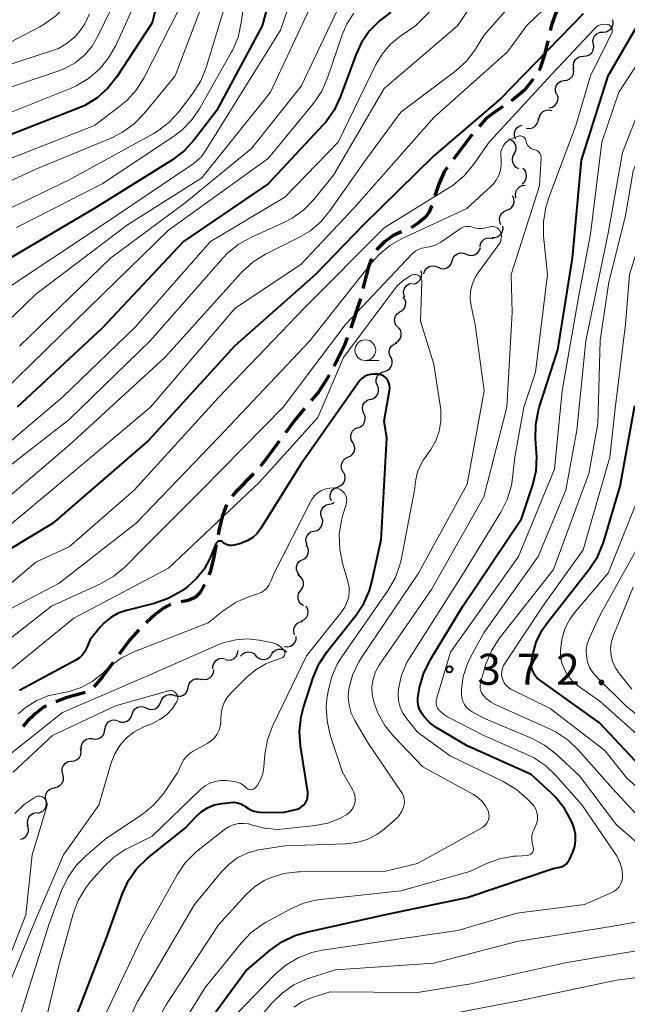
# Model space of a CAD drawing. Units: metres. Extents: x -68000 to -66000, y 24000 to 25500.
# Drawn here: x -66639 to -66566, y 24115 to 24234 of the extents above; entities that cross this region are included whole.
import ezdxf

# ---------------------------------------------------------------- set-up
doc = ezdxf.new("R2010")
doc.units = ezdxf.units.M
for name, color, linetype, lineweight in [('210300_徒歩道', 7, 'Continuous', 70), ('510200_細流', 7, 'Continuous', 30), ('633100_広葉樹林', 7, 'Continuous', 13), ('710100_等高線(計曲線)', 7, 'Continuous', 40), ('710200_等高線(主曲線)', 7, 'Continuous', 13), ('731200_図化機測定による標高点', 7, 'Continuous', 40)]:
    doc.layers.add(name, color=color, linetype=linetype, lineweight=lineweight)
doc.styles.add('Style-WORKING', font='MS Gothic.ttf')

msp = doc.modelspace()

# ---------------------------------------------------------------- linework, layer by layer
at = {"layer": '210300_徒歩道', "linetype": 'Continuous', "lineweight": 70, "flags": 128}
for points in [[(-66573.71, 24235.95), (-66574.31, 24234.56), (-66574.85, 24233.11), (-66575.01, 24232.44)], [(-66575.29, 24231.22), (-66575.69, 24229.51), (-66576.21, 24227.9), (-66576.36, 24227.64)], [(-66577.04, 24226.6), (-66578.09, 24225.26), (-66579.5, 24224.09), (-66579.68, 24223.97)], [(-66580.71, 24223.27), (-66582.04, 24222.37), (-66582.7, 24221.84), (-66583.57, 24220.87)], [(-66584.38, 24219.92), (-66586.28, 24217.43), (-66586.65, 24216.94)], [(-66587.4, 24215.94), (-66587.79, 24215.42), (-66588.43, 24213.91), (-66588.88, 24212.52)], [(-66589.27, 24211.33), (-66589.3, 24211.25), (-66589.64, 24210.51), (-66590.04, 24209.93), (-66590.86, 24209.25), (-66591.77, 24208.66)], [(-66592.91, 24208.16), (-66593.94, 24207.71), (-66594.98, 24206.94), (-66595.9, 24206.03), (-66595.92, 24206)], [(-66596.52, 24204.9), (-66596.91, 24203.95), (-66597.57, 24201.31)], [(-66597.88, 24200.1), (-66597.91, 24199.96), (-66599.02, 24196.53)], [(-66599.46, 24195.36), (-66599.81, 24194.49), (-66601.05, 24191.97)], [(-66601.66, 24190.88), (-66602.08, 24190.15), (-66602.97, 24188.79), (-66603.8, 24187.81)], [(-66604.61, 24186.86), (-66605.68, 24185.6), (-66606.92, 24183.91)], [(-66607.67, 24182.9), (-66609.21, 24180.8), (-66609.93, 24179.91)], [(-66610.76, 24178.98), (-66612.94, 24176.77), (-66613.35, 24176.27)], [(-66614.02, 24175.22), (-66614.54, 24173.8), (-66614.94, 24172.08), (-66615.03, 24171.62)], [(-66615.26, 24170.39), (-66615.61, 24168.57), (-66616.01, 24167.13), (-66616.17, 24166.76)], [(-66616.67, 24165.62), (-66616.75, 24165.44), (-66617.25, 24164.61), (-66617.78, 24164.04), (-66618.63, 24163.7), (-66619.5, 24163.51)], [(-66620.72, 24163.23), (-66621.6, 24162.76), (-66622.58, 24162.03), (-66623.72, 24161.01)], [(-66624.61, 24160.14), (-66625.68, 24158.94), (-66626.96, 24157.22)], [(-66627.7, 24156.21), (-66628.97, 24154.5), (-66630.03, 24153.27)], [(-66631.05, 24152.6), (-66633.38, 24151.93), (-66634.62, 24151.46)], [(-66635.77, 24150.96), (-66636.07, 24150.81), (-66637.09, 24150.02), (-66638.05, 24149.1), (-66638.56, 24148.5)]]:
    msp.add_lwpolyline(points, dxfattribs=at)
at = {"layer": '510200_細流', "linetype": 'Continuous', "lineweight": 30, "flags": 128}
for points in [[(-66568.61, 24232.27), (-66568.24, 24232.3), (-66567.91, 24232.45), (-66567.63, 24232.69), (-66567.45, 24233.01), (-66567.38, 24233.37), (-66567.44, 24233.74)], [(-66569.78, 24230.81), (-66569.84, 24231.17), (-66569.77, 24231.53), (-66569.59, 24231.85), (-66569.31, 24232.1), (-66568.98, 24232.24), (-66568.61, 24232.27)], [(-66570.96, 24229.35), (-66570.59, 24229.38), (-66570.25, 24229.52), (-66569.98, 24229.76), (-66569.8, 24230.08), (-66569.72, 24230.44), (-66569.77, 24230.8)], [(-66572.15, 24227.9), (-66572.19, 24228.26), (-66572.12, 24228.62), (-66571.94, 24228.94), (-66571.66, 24229.18), (-66571.32, 24229.33), (-66570.96, 24229.35)], [(-66573.29, 24226.42), (-66572.93, 24226.47), (-66572.6, 24226.63), (-66572.35, 24226.89), (-66572.18, 24227.22), (-66572.14, 24227.59), (-66572.21, 24227.95)], [(-66574.21, 24224.78), (-66574.33, 24225.13), (-66574.33, 24225.5), (-66574.21, 24225.85), (-66573.99, 24226.14), (-66573.69, 24226.35), (-66573.33, 24226.44)], [(-66575.11, 24223.14), (-66574.75, 24223.22), (-66574.44, 24223.41), (-66574.2, 24223.69), (-66574.06, 24224.03), (-66574.04, 24224.39), (-66574.14, 24224.75)], [(-66576.32, 24221.74), (-66576.26, 24222.1), (-66576.09, 24222.43), (-66575.82, 24222.68), (-66575.49, 24222.83), (-66575.12, 24222.87), (-66574.77, 24222.79)], [(-66579.15, 24219.34), (-66579.29, 24219.68), (-66579.31, 24220.04), (-66579.21, 24220.4), (-66579.01, 24220.7), (-66578.72, 24220.92), (-66578.37, 24221.04)], [(-66577.86, 24220.68), (-66577.5, 24220.63), (-66577.14, 24220.7), (-66576.82, 24220.88), (-66576.58, 24221.16), (-66576.43, 24221.5), (-66576.41, 24221.86)], [(-66579.33, 24217.56), (-66579.15, 24217.88), (-66579.09, 24218.24), (-66579.15, 24218.6), (-66579.33, 24218.93), (-66579.6, 24219.18), (-66579.93, 24219.33)], [(-66578.75, 24215.77), (-66579.08, 24215.94), (-66579.34, 24216.2), (-66579.5, 24216.53), (-66579.55, 24216.89), (-66579.48, 24217.25), (-66579.29, 24217.57)], [(-66578.38, 24213.94), (-66578.1, 24214.18), (-66577.91, 24214.49), (-66577.83, 24214.85), (-66577.87, 24215.22), (-66578.02, 24215.55), (-66578.27, 24215.82)], [(-66579.13, 24212.28), (-66579.19, 24212.64), (-66579.13, 24213), (-66578.96, 24213.33), (-66578.7, 24213.58), (-66578.37, 24213.74), (-66578, 24213.78)], [(-66580.22, 24210.76), (-66579.88, 24210.89), (-66579.6, 24211.13), (-66579.41, 24211.44), (-66579.33, 24211.8), (-66579.37, 24212.17), (-66579.53, 24212.5)], [(-66580.92, 24209.02), (-66581.07, 24209.35), (-66581.11, 24209.72), (-66581.04, 24210.08), (-66580.84, 24210.39), (-66580.56, 24210.62), (-66580.22, 24210.76)], [(-66581.98, 24207.49), (-66581.62, 24207.49), (-66581.27, 24207.61), (-66580.98, 24207.83), (-66580.77, 24208.13), (-66580.67, 24208.49), (-66580.69, 24208.85)], [(-66583.45, 24206.34), (-66583.39, 24206.7), (-66583.21, 24207.02), (-66582.95, 24207.27), (-66582.61, 24207.42), (-66582.25, 24207.46), (-66581.89, 24207.38)], [(-66586.8, 24204.66), (-66586.68, 24205.01), (-66586.47, 24205.31), (-66586.16, 24205.52), (-66585.81, 24205.62), (-66585.44, 24205.6), (-66585.1, 24205.47)], [(-66585.1, 24205.47), (-66584.76, 24205.33), (-66584.4, 24205.31), (-66584.04, 24205.42), (-66583.74, 24205.62), (-66583.52, 24205.92), (-66583.41, 24206.27)], [(-66588.51, 24203.9), (-66588.17, 24203.75), (-66587.81, 24203.72), (-66587.45, 24203.81), (-66587.14, 24204.01), (-66586.91, 24204.3), (-66586.79, 24204.65)], [(-66591.59, 24201.89), (-66591.23, 24201.95), (-66590.91, 24202.12), (-66590.65, 24202.39), (-66590.5, 24202.72), (-66590.46, 24203.09), (-66590.54, 24203.45)], [(-66590.23, 24203.15), (-66590.1, 24203.49), (-66589.88, 24203.78), (-66589.57, 24203.98), (-66589.21, 24204.07), (-66588.85, 24204.04), (-66588.51, 24203.9)], [(-66592.52, 24200.27), (-66592.65, 24200.61), (-66592.67, 24200.98), (-66592.56, 24201.33), (-66592.35, 24201.63), (-66592.06, 24201.85), (-66591.71, 24201.96)], [(-66593.1, 24198.5), (-66592.79, 24198.69), (-66592.56, 24198.97), (-66592.42, 24199.32), (-66592.41, 24199.68), (-66592.51, 24200.04), (-66592.72, 24200.34)], [(-66593.36, 24196.65), (-66593.6, 24196.92), (-66593.73, 24197.27), (-66593.75, 24197.63), (-66593.65, 24197.99), (-66593.44, 24198.29), (-66593.15, 24198.51)], [(-66593.63, 24194.79), (-66593.32, 24194.99), (-66593.09, 24195.27), (-66592.96, 24195.61), (-66592.95, 24195.98), (-66593.05, 24196.33), (-66593.26, 24196.63)], [(-66594.22, 24193.02), (-66594.37, 24193.36), (-66594.4, 24193.72), (-66594.31, 24194.08), (-66594.11, 24194.39), (-66593.83, 24194.62), (-66593.48, 24194.75)], [(-66595.01, 24191.32), (-66594.65, 24191.43), (-66594.35, 24191.64), (-66594.14, 24191.94), (-66594.03, 24192.29), (-66594.04, 24192.66), (-66594.17, 24193)], [(-66595.83, 24189.64), (-66595.96, 24189.98), (-66595.97, 24190.35), (-66595.87, 24190.7), (-66595.66, 24191), (-66595.36, 24191.21), (-66595.01, 24191.32)], [(-66596.65, 24187.95), (-66596.3, 24188.06), (-66596, 24188.27), (-66595.79, 24188.57), (-66595.68, 24188.93), (-66595.7, 24189.29), (-66595.83, 24189.64)], [(-66597.45, 24186.26), (-66597.6, 24186.59), (-66597.63, 24186.96), (-66597.54, 24187.32), (-66597.35, 24187.62), (-66597.06, 24187.85), (-66596.71, 24187.98)], [(-66598.19, 24184.53), (-66597.85, 24184.66), (-66597.56, 24184.89), (-66597.37, 24185.2), (-66597.28, 24185.56), (-66597.31, 24185.92), (-66597.45, 24186.26)], [(-66598.79, 24182.76), (-66598.97, 24183.08), (-66599.04, 24183.44), (-66598.98, 24183.8), (-66598.82, 24184.13), (-66598.55, 24184.39), (-66598.22, 24184.54)], [(-66599.37, 24180.97), (-66599.03, 24181.13), (-66598.77, 24181.39), (-66598.6, 24181.71), (-66598.55, 24182.08), (-66598.62, 24182.44), (-66598.79, 24182.76)], [(-66599.94, 24179.19), (-66600.12, 24179.51), (-66600.18, 24179.87), (-66600.13, 24180.23), (-66599.96, 24180.56), (-66599.7, 24180.81), (-66599.37, 24180.97)], [(-66600.56, 24177.42), (-66600.22, 24177.56), (-66599.95, 24177.81), (-66599.76, 24178.12), (-66599.7, 24178.49), (-66599.74, 24178.85), (-66599.91, 24179.18)], [(-66601.37, 24175.73), (-66601.5, 24176.08), (-66601.5, 24176.44), (-66601.4, 24176.79), (-66601.18, 24177.09), (-66600.88, 24177.3), (-66600.53, 24177.4)], [(-66602.53, 24173.68), (-66602.64, 24174.03), (-66602.63, 24174.4), (-66602.5, 24174.75), (-66602.27, 24175.03), (-66601.96, 24175.23), (-66601.61, 24175.31)], [(-66601.61, 24175.31), (-66601.25, 24175.4), (-66601.03, 24175.54)], [(-66603.46, 24172.05), (-66603.1, 24172.14), (-66602.79, 24172.33), (-66602.56, 24172.62), (-66602.43, 24172.97), (-66602.42, 24173.33), (-66602.53, 24173.68)], [(-66604.29, 24170.37), (-66604.42, 24170.71), (-66604.44, 24171.08), (-66604.34, 24171.43), (-66604.14, 24171.74), (-66603.84, 24171.96), (-66603.49, 24172.07)], [(-66604.86, 24168.59), (-66604.54, 24168.77), (-66604.3, 24169.05), (-66604.16, 24169.39), (-66604.13, 24169.75), (-66604.22, 24170.11), (-66604.42, 24170.42)], [(-66605.2, 24166.75), (-66605.43, 24167.03), (-66605.56, 24167.38), (-66605.58, 24167.74), (-66605.47, 24168.1), (-66605.26, 24168.4), (-66604.96, 24168.61)], [(-66605.06, 24164.9), (-66604.84, 24165.2), (-66604.73, 24165.55), (-66604.74, 24165.91), (-66604.86, 24166.26), (-66605.09, 24166.55), (-66605.4, 24166.74)], [(-66604.72, 24163.06), (-66605.03, 24163.26), (-66605.26, 24163.54), (-66605.38, 24163.89), (-66605.39, 24164.26), (-66605.28, 24164.6), (-66605.06, 24164.9)], [(-66604.96, 24161.22), (-66604.63, 24161.39), (-66604.37, 24161.65), (-66604.21, 24161.98), (-66604.17, 24162.35), (-66604.25, 24162.71), (-66604.43, 24163.02)], [(-66605.81, 24159.56), (-66605.91, 24159.91), (-66605.89, 24160.28), (-66605.75, 24160.62), (-66605.51, 24160.9), (-66605.2, 24161.08), (-66604.84, 24161.16)], [(-66607.04, 24158.15), (-66606.67, 24158.1), (-66606.32, 24158.18), (-66606, 24158.37), (-66605.76, 24158.65), (-66605.62, 24158.99), (-66605.6, 24159.35)], [(-66608.61, 24157.18), (-66608.4, 24157.49), (-66608.11, 24157.71), (-66607.76, 24157.83), (-66607.4, 24157.83), (-66607.05, 24157.71), (-66606.76, 24157.48)], [(-66615.66, 24155.45), (-66615.65, 24155.81), (-66615.51, 24156.16), (-66615.28, 24156.44), (-66614.97, 24156.64), (-66614.61, 24156.72), (-66614.25, 24156.69)], [(-66614.17, 24156.58), (-66613.81, 24156.5), (-66613.45, 24156.54), (-66613.11, 24156.7), (-66612.85, 24156.95), (-66612.68, 24157.28), (-66612.62, 24157.64)], [(-66612.35, 24156.96), (-66612.11, 24157.23), (-66611.79, 24157.42), (-66611.43, 24157.49), (-66611.07, 24157.45), (-66610.74, 24157.29), (-66610.47, 24157.03)], [(-66610.47, 24157.03), (-66610.21, 24156.77), (-66609.88, 24156.61), (-66609.52, 24156.57), (-66609.16, 24156.64), (-66608.84, 24156.83), (-66608.6, 24157.11)], [(-66618.64, 24153.19), (-66618.56, 24153.55), (-66618.37, 24153.86), (-66618.09, 24154.1), (-66617.74, 24154.23), (-66617.38, 24154.24), (-66617.02, 24154.14)], [(-66617.09, 24154.24), (-66616.73, 24154.16), (-66616.36, 24154.21), (-66616.03, 24154.37), (-66615.77, 24154.62), (-66615.6, 24154.95), (-66615.55, 24155.31)], [(-66620.25, 24152.23), (-66619.9, 24152.13), (-66619.54, 24152.15), (-66619.19, 24152.28), (-66618.91, 24152.52), (-66618.72, 24152.83), (-66618.64, 24153.19)], [(-66621.95, 24151.45), (-66621.83, 24151.79), (-66621.59, 24152.08), (-66621.28, 24152.28), (-66620.93, 24152.36), (-66620.56, 24152.33), (-66620.23, 24152.18)], [(-66625.41, 24149.99), (-66625.28, 24150.33), (-66625.05, 24150.62), (-66624.74, 24150.81), (-66624.38, 24150.9), (-66624.01, 24150.87), (-66623.68, 24150.72)], [(-66623.68, 24150.72), (-66623.34, 24150.57), (-66622.98, 24150.54), (-66622.62, 24150.62), (-66622.31, 24150.82), (-66622.08, 24151.1), (-66621.95, 24151.45)], [(-66627.08, 24149.15), (-66626.74, 24149.02), (-66626.37, 24149.01), (-66626.02, 24149.12), (-66625.72, 24149.34), (-66625.51, 24149.64), (-66625.41, 24149.99)], [(-66628.66, 24148.14), (-66628.61, 24148.51), (-66628.45, 24148.83), (-66628.19, 24149.1), (-66627.86, 24149.26), (-66627.49, 24149.31), (-66627.13, 24149.23)], [(-66630.15, 24147.01), (-66629.79, 24146.96), (-66629.43, 24147.03), (-66629.11, 24147.21), (-66628.87, 24147.49), (-66628.72, 24147.83), (-66628.7, 24148.19)], [(-66631.52, 24145.73), (-66631.53, 24146.09), (-66631.41, 24146.44), (-66631.2, 24146.74), (-66630.9, 24146.95), (-66630.54, 24147.05), (-66630.18, 24147.04)], [(-66632.72, 24144.29), (-66632.35, 24144.34), (-66632.02, 24144.5), (-66631.76, 24144.76), (-66631.6, 24145.09), (-66631.55, 24145.45), (-66631.62, 24145.81)], [(-66633.75, 24142.73), (-66633.84, 24143.09), (-66633.82, 24143.45), (-66633.67, 24143.79), (-66633.43, 24144.06), (-66633.11, 24144.25), (-66632.75, 24144.31)], [(-66634.76, 24141.15), (-66634.4, 24141.22), (-66634.08, 24141.4), (-66633.83, 24141.67), (-66633.69, 24142.01), (-66633.66, 24142.38), (-66633.75, 24142.73)], [(-66635.78, 24139.58), (-66635.85, 24139.94), (-66635.8, 24140.3), (-66635.63, 24140.63), (-66635.38, 24140.89), (-66635.05, 24141.05), (-66634.68, 24141.1)], [(-66636.87, 24138.05), (-66636.51, 24138.1), (-66636.18, 24138.26), (-66635.92, 24138.52), (-66635.76, 24138.85), (-66635.71, 24139.22), (-66635.78, 24139.58)], [(-66637.92, 24136.5), (-66638.01, 24136.85), (-66637.99, 24137.22), (-66637.85, 24137.56), (-66637.61, 24137.84), (-66637.3, 24138.02), (-66636.94, 24138.1)], [(-66638.88, 24134.89), (-66638.53, 24134.99), (-66638.23, 24135.21), (-66638.01, 24135.5), (-66637.9, 24135.85), (-66637.91, 24136.22), (-66638.04, 24136.56)]]:
    msp.add_lwpolyline(points, dxfattribs=at)
at = {"layer": '633100_広葉樹林', "linetype": 'Continuous', "lineweight": 13}
msp.add_line((-66597.28, 24192.64), (-66595.61, 24192.64), dxfattribs=at)
msp.add_circle((-66597.28, 24193.89), 1.25, dxfattribs=at)
at = {"layer": '710100_等高線(計曲線)', "linetype": 'Continuous', "lineweight": 40, "flags": 128}
for points, elevation in [([(-66559.62, 24299.54), (-66560.24, 24298.48), (-66560.32, 24298.31), (-66561.77, 24295), (-66567.14, 24287), (-66573, 24280.71), (-66577.94, 24271), (-66585, 24259.82), (-66595.28, 24250.72), (-66604.24, 24244.31), (-66605.46, 24243.26), (-66606.48, 24242.02), (-66607.09, 24241), (-66608.11, 24239), (-66609.7, 24233), (-66615.24, 24222.76), (-66617.9, 24219.27), (-66619.07, 24217.99), (-66620.53, 24216.87), (-66629.89, 24211), (-66641, 24204.47)], 390), ([(-66620.53, 24243.47), (-66623, 24233.39), (-66627.25, 24226.88), (-66628.33, 24225.51), (-66629.62, 24224.34), (-66631.1, 24223.42), (-66631.98, 24223.03), (-66640.18, 24219.82)], 400), ([(-66588.72, 24148.38), (-66589.5, 24148.94), (-66590.17, 24149.64), (-66590.44, 24150), (-66590.69, 24150.45), (-66590.86, 24150.93), (-66590.94, 24151.44), (-66590.94, 24151.96), (-66590.91, 24152.19), (-66590.73, 24153.18), (-66590.27, 24154.86), (-66589.52, 24156.43), (-66589.43, 24156.59), (-66585.53, 24163), (-66578.44, 24173.56), (-66577.09, 24177.64), (-66576.69, 24179.34), (-66576.59, 24181.08), (-66576.62, 24181.51), (-66576.74, 24183.18), (-66576.72, 24184.93), (-66576.39, 24186.64), (-66576.3, 24186.96), (-66574.08, 24193.92), (-66572.3, 24205), (-66571.2, 24216.8), (-66568.01, 24227), (-66561.08, 24238.92)], 370), ([(-66571, 24234.47), (-66581, 24224.2), (-66589, 24217.33), (-66597.51, 24209), (-66603.29, 24203), (-66613, 24194.41), (-66623.41, 24183), (-66635, 24172.96), (-66640.08, 24169.92)], 370), ([(-66594.19, 24234.65), (-66595.59, 24233.62), (-66596.8, 24232.36), (-66597.77, 24230.91), (-66598.37, 24229.59), (-66600.3, 24224.4), (-66601.05, 24222.83), (-66602.06, 24221.41), (-66602.37, 24221.06), (-66609, 24213.97), (-66619.2, 24207), (-66629, 24196.56), (-66639.27, 24187)], 380), ([(-66603.56, 24154.41), (-66602.88, 24156.01), (-66601.88, 24157.54), (-66598.44, 24161.86), (-66597.48, 24163.31), (-66596.79, 24164.91), (-66596.5, 24165.93), (-66595.39, 24171), (-66594.67, 24183.33), (-66595, 24185.33), (-66594.35, 24189.04), (-66594.32, 24189.34), (-66594.35, 24189.65), (-66594.43, 24189.95), (-66594.56, 24190.23), (-66594.67, 24190.39), (-66594.84, 24190.59), (-66595.05, 24190.75), (-66595.28, 24190.88), (-66595.52, 24190.96), (-66595.78, 24191), (-66595.87, 24191), (-66596.27, 24191), (-66596.65, 24190.97), (-66597.02, 24190.87), (-66597.37, 24190.7), (-66597.69, 24190.48), (-66597.96, 24190.21), (-66598.08, 24190.06), (-66605, 24180.17), (-66609.91, 24172.35), (-66610.34, 24171.78), (-66610.86, 24171.3), (-66611.46, 24170.91), (-66612.12, 24170.63), (-66612.3, 24170.58), (-66613.08, 24170.37), (-66613.32, 24170.32), (-66613.57, 24170.32), (-66613.81, 24170.36), (-66614.04, 24170.45), (-66614.26, 24170.57), (-66614.42, 24170.7), (-66614.5, 24170.76), (-66614.58, 24170.81), (-66614.67, 24170.84), (-66614.77, 24170.85), (-66614.86, 24170.85), (-66614.96, 24170.83), (-66615.05, 24170.79), (-66615.13, 24170.74), (-66615.2, 24170.68), (-66615.26, 24170.6), (-66615.31, 24170.52), (-66616.05, 24168.76), (-66616.73, 24167.48), (-66617.62, 24166.34), (-66618.7, 24165.37), (-66619, 24165.15), (-66619.52, 24164.79), (-66621.04, 24163.93), (-66622.74, 24163.34), (-66626.09, 24162.49), (-66627.07, 24162.15), (-66627.98, 24161.65)], 360), ([(-66569.06, 24148.94), (-66575, 24153.2), (-66576.26, 24154.1), (-66576.58, 24154.38), (-66576.84, 24154.7), (-66577.05, 24155.07), (-66577.19, 24155.46), (-66577.26, 24155.88), (-66577.26, 24156.3), (-66577.22, 24156.52), (-66577.1, 24157.16), (-66576.67, 24158.67), (-66575.99, 24160.08), (-66575.33, 24161.03), (-66570.24, 24167.51), (-66569.29, 24168.97), (-66568.6, 24170.57), (-66568.53, 24170.82), (-66566.53, 24177.47), (-66564.79, 24187.21)], 380), ([(-66627.98, 24161.65), (-66628.79, 24160.99), (-66629.23, 24160.51), (-66630.47, 24159), (-66630.86, 24158), (-66631.09, 24157.54), (-66631.39, 24157.14), (-66631.76, 24156.78), (-66632.2, 24156.49), (-66639, 24152.83)], 360), ([(-66633, 24111.3), (-66628.48, 24123), (-66626.55, 24128.33), (-66625.82, 24129.91), (-66624.82, 24131.34), (-66623.59, 24132.58), (-66623.36, 24132.76), (-66619, 24136.23), (-66617.73, 24137.61), (-66617.08, 24138.21), (-66616.33, 24138.68), (-66615.52, 24139.02), (-66614.58, 24139.22), (-66613.53, 24139.34), (-66613.12, 24139.35), (-66612.7, 24139.29), (-66612.31, 24139.15), (-66611.94, 24138.96), (-66611.78, 24138.84), (-66611.33, 24138.54), (-66610.84, 24138.33), (-66610.31, 24138.2), (-66610.01, 24138.17), (-66608.58, 24138.11), (-66607.06, 24138.17), (-66605.49, 24138.52), (-66605.19, 24138.64), (-66604.92, 24138.82), (-66604.69, 24139.04), (-66604.49, 24139.29), (-66604.34, 24139.58), (-66604.25, 24139.89), (-66604.21, 24140.21), (-66604.22, 24140.53), (-66604.23, 24140.56), (-66605.1, 24146.17), (-66605.22, 24147.9), (-66605.03, 24149.64), (-66604.73, 24150.8), (-66603.56, 24154.41)], 360), ([(-66619.09, 24108.91), (-66611.67, 24119), (-66608.76, 24121.5), (-66607.35, 24122.52), (-66605.78, 24123.28), (-66604.39, 24123.69), (-66595, 24125.76), (-66585, 24127.88), (-66574.63, 24131.37), (-66573.81, 24131.53), (-66573.55, 24131.6), (-66573.3, 24131.72), (-66573.08, 24131.88), (-66572.89, 24132.08), (-66572.73, 24132.31), (-66572.66, 24132.44), (-66572.27, 24133.34), (-66572.03, 24134.02), (-66571.92, 24134.74), (-66571.94, 24135.46), (-66572.08, 24136.17), (-66572.26, 24136.66), (-66572.42, 24137.05), (-66573.26, 24138.59), (-66574.34, 24139.95), (-66574.83, 24140.44), (-66577.3, 24142.7), (-66585, 24146.15), (-66588.72, 24148.38)], 370), ([(-66563.45, 24143), (-66569.06, 24148.94)], 380)]:
    msp.add_lwpolyline(points, dxfattribs=dict(at, elevation=elevation))
at = {"layer": '710200_等高線(主曲線)', "linetype": 'Continuous', "lineweight": 13, "flags": 128}
for points, elevation in [([(-66593.03, 24299.24), (-66593.13, 24298.27), (-66593.12, 24297.85), (-66592.94, 24295), (-66592.97, 24291.77), (-66593.13, 24290.12), (-66593.57, 24288.52), (-66594.29, 24287.01), (-66594.98, 24285.99), (-66599, 24280.84), (-66609, 24270.41), (-66619.17, 24263), (-66625.32, 24254.68), (-66630.17, 24243), (-66631.7, 24238.52), (-66632.41, 24236.93), (-66633.38, 24235.48), (-66634.59, 24234.23), (-66636, 24233.2), (-66636.54, 24232.9), (-66641.88, 24230.12)], 408), ([(-66556.65, 24298.98), (-66557.16, 24298.41), (-66557.56, 24297.75), (-66557.86, 24297), (-66558.43, 24295), (-66565, 24283.94), (-66571, 24276.65), (-66578.98, 24263), (-66585, 24256.29), (-66593.66, 24248.34), (-66603, 24241.68), (-66605.41, 24238.59), (-66607.52, 24232.48), (-66615.92, 24219), (-66616.51, 24218), (-66617.03, 24217.27), (-66617.67, 24216.64), (-66618.06, 24216.35), (-66629, 24208.96), (-66641, 24201)], 388), ([(-66581.81, 24280.19), (-66588.66, 24269), (-66595, 24261.92), (-66606.29, 24253), (-66612.65, 24248.35), (-66613.71, 24247.42), (-66614.59, 24246.33), (-66615.27, 24245.1), (-66615.71, 24243.82), (-66616.42, 24241), (-66616.41, 24238.88), (-66616.55, 24237.15), (-66616.99, 24235.46), (-66617.07, 24235.24), (-66620.22, 24227), (-66623.93, 24222.44), (-66625.14, 24221.19), (-66626.55, 24220.17), (-66627.86, 24219.51), (-66637, 24215.72), (-66647.21, 24211)], 396), ([(-66573.23, 24243), (-66583, 24231.83), (-66584, 24230.21), (-66585.04, 24228.81)], 374), ([(-66583, 24241.35), (-66591.22, 24233), (-66593.11, 24231.71), (-66594.28, 24230.75), (-66595.26, 24229.6), (-66596, 24228.36), (-66600.56, 24219), (-66607, 24212.35), (-66615.95, 24207), (-66625, 24196.71), (-66633.8, 24188.2), (-66645, 24178.74)], 378), ([(-66588.68, 24150.97), (-66588.73, 24151.2), (-66588.75, 24151.44), (-66588.72, 24151.67), (-66588.69, 24151.79), (-66587, 24157.46), (-66578.82, 24169), (-66574.46, 24179.54), (-66573.54, 24189), (-66571.52, 24200.48), (-66570.11, 24207.89), (-66568.78, 24219), (-66566.71, 24225), (-66561.45, 24233), (-66557, 24241.16)], 372), ([(-66611.18, 24240.82), (-66612.24, 24233.36), (-66612.63, 24231.66), (-66613.31, 24230.06), (-66613.42, 24229.87), (-66617.22, 24223.1), (-66618.2, 24221.66), (-66619.42, 24220.41), (-66620.41, 24219.67), (-66629, 24213.96), (-66639.33, 24208.67)], 392), ([(-66571.67, 24239), (-66577.85, 24233), (-66580.14, 24229.86), (-66589, 24221.97), (-66598.68, 24211), (-66605, 24204.27), (-66613, 24198.91), (-66623.17, 24187), (-66635, 24177.07), (-66645, 24168.76)], 372), ([(-66583, 24237.75), (-66586.17, 24233), (-66595, 24225.47), (-66601.12, 24215), (-66603.5, 24212.07), (-66604.71, 24210.82), (-66606.12, 24209.8), (-66607.17, 24209.25)], 376), ([(-66575, 24148.17), (-66581.62, 24151.13), (-66582.2, 24151.45), (-66582.71, 24151.87), (-66583.06, 24152.26), (-66583.24, 24152.52), (-66583.36, 24152.81), (-66583.43, 24153.12), (-66583.45, 24153.44), (-66583.41, 24153.75), (-66583.37, 24153.9), (-66582.73, 24156.01), (-66582.08, 24157.63), (-66581.15, 24159.11), (-66581, 24159.31), (-66574.58, 24167.42), (-66570.33, 24179), (-66569.23, 24185), (-66568.96, 24195.04), (-66567.91, 24202.09), (-66565.91, 24210.09), (-66565, 24215.53), (-66559.83, 24227), (-66553, 24237.43)], 376), ([(-66584.38, 24150.25), (-66584.75, 24150.49), (-66585.06, 24150.79), (-66585.32, 24151.14), (-66585.52, 24151.53), (-66585.64, 24151.95), (-66585.69, 24152.39), (-66585.69, 24152.57), (-66585.67, 24153), (-66585.47, 24154.52), (-66585, 24155.98), (-66584.62, 24156.76), (-66583, 24159.77), (-66576.43, 24169), (-66573.09, 24177), (-66571.77, 24184.23), (-66570.71, 24195), (-66567.99, 24208.01), (-66566.26, 24217.74), (-66563, 24226.07), (-66555.99, 24237)], 374), ([(-66572.34, 24154.01), (-66572.89, 24154.68), (-66573.32, 24155.44), (-66573.61, 24156.25), (-66573.75, 24157.11), (-66573.76, 24157.67), (-66573.6, 24158.99), (-66573.21, 24160.26), (-66572.61, 24161.45), (-66571.94, 24162.36), (-66568, 24167), (-66563.99, 24177), (-66562.34, 24187.66), (-66561.2, 24199), (-66559, 24209.3), (-66556.64, 24219.36), (-66553, 24226.02), (-66543.8, 24237)], 382), ([(-66603.96, 24235.14), (-66608.71, 24225), (-66617, 24214.67), (-66625.94, 24209), (-66637, 24200.63), (-66647.57, 24190.43)], 386), ([(-66614.33, 24235), (-66616.47, 24227.99), (-66617.12, 24226.38), (-66618.12, 24224.8), (-66619.78, 24222.65), (-66620.96, 24221.37), (-66622.34, 24220.31), (-66622.87, 24220), (-66633, 24214.43), (-66644.28, 24209)], 394), ([(-66627.97, 24235), (-66629.48, 24231.83), (-66630.22, 24230.58), (-66631.16, 24229.49), (-66632.27, 24228.57), (-66633.53, 24227.86), (-66634.34, 24227.54), (-66643.53, 24224.47)], 404), ([(-66619.75, 24235), (-66623.96, 24226.77), (-66624.88, 24225.29), (-66626.05, 24224), (-66626.83, 24223.35), (-66629.93, 24221), (-66641, 24216.64)], 398), ([(-66625.4, 24235), (-66627.37, 24230.65), (-66628.23, 24229.14), (-66629.34, 24227.79), (-66630.66, 24226.66), (-66632.16, 24225.77), (-66632.76, 24225.51), (-66641, 24222.21)], 402), ([(-66579.72, 24153.01), (-66580.02, 24153.2), (-66580.28, 24153.43), (-66580.5, 24153.71), (-66580.67, 24154.01), (-66580.78, 24154.36), (-66580.84, 24154.73), (-66580.83, 24155.11), (-66580.75, 24155.49), (-66580.61, 24155.84), (-66580.47, 24156.07), (-66575.86, 24163), (-66571, 24169.8), (-66567.8, 24181), (-66567.16, 24186.84), (-66565.9, 24197), (-66565.44, 24203), (-66563.55, 24209), (-66563, 24214.18), (-66558.43, 24225), (-66551, 24235.37)], 378), ([(-66547.14, 24134.86), (-66553, 24140.43), (-66558.77, 24145.23), (-66565.86, 24151), (-66569.38, 24154.44), (-66569.86, 24154.99), (-66570.23, 24155.62), (-66570.48, 24156.3), (-66570.62, 24157.01), (-66570.63, 24157.74), (-66570.51, 24158.46), (-66570.25, 24159.18), (-66569, 24161.86), (-66562.82, 24173), (-66560.22, 24183), (-66560.01, 24193.99), (-66557.51, 24205), (-66555.15, 24216.85), (-66551.78, 24224.22), (-66543.12, 24235)], 384), ([(-66630.54, 24234.47), (-66631.1, 24233.27), (-66631.85, 24232.19), (-66632.31, 24231.69), (-66633.24, 24230.91), (-66634.29, 24230.3), (-66635.11, 24229.98), (-66645, 24226.8)], 406), ([(-66598.68, 24234.55), (-66599.52, 24233.26), (-66600.08, 24231.94), (-66601.84, 24226.74), (-66602.53, 24225.15), (-66603.59, 24223.58), (-66609.01, 24217), (-66621, 24208.37), (-66630.64, 24199), (-66641, 24188.88)], 382), ([(-66600.63, 24234.93), (-66605, 24225.75), (-66611, 24218.2), (-66619, 24211.67), (-66627.99, 24205), (-66639, 24194.36)], 384), ([(-66577.05, 24134), (-66577.17, 24134.42), (-66577.22, 24134.86), (-66577.19, 24135.3), (-66577.08, 24135.73), (-66576.98, 24135.97), (-66576.74, 24136.48), (-66576.6, 24136.87), (-66576.52, 24137.28), (-66576.52, 24137.7), (-66576.59, 24138.11), (-66576.73, 24138.5), (-66576.94, 24138.86), (-66577.17, 24139.14), (-66577.73, 24139.73), (-66579.04, 24140.89), (-66580.66, 24141.87), (-66587.06, 24144.94), (-66591, 24147.81), (-66592.29, 24149.41), (-66592.75, 24150.09), (-66593.08, 24150.84), (-66593.28, 24151.63), (-66593.34, 24152.45), (-66593.29, 24153.03), (-66593.29, 24153.05), (-66592.91, 24154.68), (-66592.26, 24156.22), (-66591.89, 24156.85), (-66585.44, 24167), (-66580.94, 24174.33), (-66580.16, 24175.89), (-66579.66, 24177.56), (-66579.52, 24178.47), (-66579.24, 24181), (-66578.16, 24187), (-66576.75, 24191.25), (-66575.31, 24203), (-66575.78, 24207.65), (-66575.81, 24209.39), (-66575.53, 24211.11), (-66575.2, 24212.17), (-66571.89, 24221), (-66570.14, 24227), (-66567.57, 24232.16), (-66567.53, 24232.28), (-66567.5, 24232.4), (-66567.5, 24232.52), (-66567.52, 24232.65), (-66567.56, 24232.76), (-66567.62, 24232.87), (-66567.7, 24232.97), (-66567.79, 24233.05), (-66567.89, 24233.12), (-66568.01, 24233.16), (-66568.08, 24233.18), (-66568.37, 24233.21), (-66568.67, 24233.19), (-66568.96, 24233.12), (-66569.23, 24233), (-66569.48, 24232.83), (-66569.64, 24232.67), (-66574.76, 24227.24), (-66582.36, 24219), (-66584.25, 24216.28)], 368), ([(-66585.04, 24228.81), (-66586.31, 24227.61), (-66586.52, 24227.45), (-66593, 24222.6), (-66597.48, 24216.52), (-66601.54, 24210.69), (-66602.66, 24209.36), (-66603.99, 24208.23), (-66605.28, 24207.47), (-66609.3, 24205.46), (-66610.79, 24204.54), (-66612.1, 24203.39), (-66612.27, 24203.2), (-66621.46, 24193), (-66633, 24182.43), (-66644.06, 24173)], 374), ([(-66579.57, 24198.43), (-66579.68, 24203), (-66576.29, 24213.71), (-66576.09, 24217.08), (-66576.1, 24217.24), (-66576.13, 24217.41), (-66576.19, 24217.56), (-66576.28, 24217.71), (-66576.39, 24217.83), (-66576.52, 24217.94), (-66576.67, 24218.02), (-66576.83, 24218.07), (-66576.92, 24218.08), (-66577.11, 24218.13), (-66577.29, 24218.21), (-66577.46, 24218.32), (-66577.61, 24218.45), (-66577.72, 24218.61), (-66577.81, 24218.79), (-66577.87, 24218.98), (-66577.89, 24219.11), (-66577.92, 24219.23), (-66577.96, 24219.34), (-66578.03, 24219.45), (-66578.11, 24219.54), (-66578.21, 24219.62), (-66578.32, 24219.68), (-66578.43, 24219.72), (-66578.56, 24219.74), (-66578.68, 24219.74), (-66578.8, 24219.71), (-66578.84, 24219.7), (-66579.56, 24219.44), (-66579.9, 24219.28), (-66580.2, 24219.07), (-66580.46, 24218.81), (-66580.67, 24218.51), (-66580.83, 24218.18), (-66580.92, 24217.82), (-66580.95, 24217.46), (-66580.94, 24217.21), (-66580.91, 24216.93), (-66580.89, 24216.27), (-66580.98, 24215.61), (-66581.19, 24214.98), (-66581.5, 24214.39), (-66581.92, 24213.87), (-66582.1, 24213.68), (-66585.04, 24210.96), (-66592.82, 24207.38), (-66594.33, 24206.51), (-66595.67, 24205.4), (-66596.49, 24204.48), (-66603.96, 24195), (-66615, 24183.34), (-66624.9, 24173), (-66634.21, 24165.79), (-66641.62, 24161.88)], 366), ([(-66584.25, 24216.28), (-66585.36, 24214.94), (-66586.69, 24213.81), (-66587.2, 24213.47), (-66595, 24208.64), (-66604.61, 24199), (-66615, 24188.19), (-66625.16, 24177), (-66633, 24170.18), (-66637, 24168.33), (-66647, 24159.88)], 368), ([(-66607.17, 24209.25), (-66611.01, 24207.53), (-66612.53, 24206.69), (-66613.88, 24205.59), (-66614.44, 24205.01), (-66623.22, 24195), (-66633, 24185.52), (-66641, 24179.29)], 376), ([(-66597.74, 24156.82), (-66590.88, 24167), (-66585, 24177.71), (-66582.96, 24189), (-66584.04, 24197), (-66584.52, 24199.22), (-66584.63, 24200.1), (-66584.59, 24200.97), (-66584.39, 24201.83), (-66584.05, 24202.64), (-66583.65, 24203.28), (-66581.17, 24206.64), (-66581.03, 24206.87), (-66580.93, 24207.12), (-66580.88, 24207.39), (-66580.87, 24207.66), (-66580.91, 24207.92), (-66581, 24208.18), (-66581.09, 24208.34), (-66581.2, 24208.49), (-66581.34, 24208.61), (-66581.5, 24208.7), (-66581.67, 24208.77), (-66581.85, 24208.8), (-66582.03, 24208.81), (-66582.22, 24208.78), (-66582.76, 24208.64), (-66583.23, 24208.56), (-66583.69, 24208.56), (-66584.16, 24208.65), (-66584.36, 24208.71), (-66584.63, 24208.79), (-66584.91, 24208.81), (-66585.2, 24208.79), (-66585.47, 24208.71), (-66585.73, 24208.59), (-66585.83, 24208.53), (-66588.17, 24206.93), (-66588.75, 24206.6), (-66589.37, 24206.38), (-66590, 24206.28), (-66590.45, 24206.2), (-66590.88, 24206.04), (-66591.28, 24205.82), (-66591.63, 24205.52), (-66591.69, 24205.46), (-66599.67, 24197), (-66607.2, 24187), (-66617, 24177.02), (-66624.09, 24169.91), (-66626.27, 24167.73), (-66627.6, 24166.61), (-66629.2, 24165.7), (-66635.14, 24163), (-66643.77, 24156.23)], 364), ([(-66601.37, 24154.42), (-66600.66, 24156.02), (-66600.12, 24156.89), (-66594.52, 24164.94), (-66593.66, 24166.46), (-66593.07, 24168.1), (-66592.91, 24168.78), (-66591.35, 24177), (-66591.18, 24178.3), (-66590.97, 24179.22), (-66590.6, 24180.1), (-66590.25, 24180.67), (-66589.4, 24181.9), (-66588.79, 24182.97), (-66588.37, 24184.12), (-66588.16, 24185.33), (-66588.17, 24186.56), (-66588.22, 24186.97), (-66589, 24192.18), (-66590.62, 24197.38), (-66590.47, 24202.14), (-66590.48, 24202.29), (-66590.51, 24202.43), (-66590.57, 24202.57), (-66590.66, 24202.7), (-66590.76, 24202.81), (-66590.88, 24202.9), (-66591.01, 24202.96), (-66591.16, 24203.01), (-66591.3, 24203.02), (-66591.45, 24203.02), (-66591.6, 24202.98), (-66591.71, 24202.94), (-66592.6, 24202.39), (-66593.39, 24201.7), (-66593.86, 24201.14), (-66599.91, 24193), (-66603, 24185.77), (-66610.08, 24177.92), (-66621, 24167.6), (-66632.44, 24161.56), (-66643, 24152.95)], 362), ([(-66627, 24104.61), (-66621.27, 24115), (-66615, 24124.56), (-66611.68, 24128.2), (-66610.65, 24129.15), (-66609.46, 24129.91), (-66608.72, 24130.25), (-66607.1, 24130.74), (-66605.42, 24130.94), (-66605.15, 24130.95), (-66595.02, 24130.98), (-66591, 24131.96), (-66583.16, 24136.32), (-66582.93, 24136.47), (-66582.74, 24136.67), (-66582.58, 24136.89), (-66582.46, 24137.14), (-66582.38, 24137.4), (-66582.35, 24137.67), (-66582.37, 24137.95), (-66582.44, 24138.21), (-66582.47, 24138.3), (-66582.79, 24138.91), (-66583.2, 24139.46), (-66583.71, 24139.93), (-66584.23, 24140.27), (-66590.36, 24143.64), (-66593.85, 24147.27), (-66594.94, 24148.62), (-66595.78, 24150.15), (-66596.21, 24151.3), (-66596.26, 24151.46), (-66596.45, 24152.36), (-66596.48, 24153.29), (-66596.34, 24154.2), (-66596.06, 24155.08), (-66595.62, 24155.9), (-66595.54, 24156.02), (-66589.3, 24165), (-66583, 24176.21), (-66580.22, 24187), (-66579.57, 24198.43)], 366), ([(-66609.38, 24145.15), (-66609.08, 24146.87), (-66608.49, 24148.51), (-66608.41, 24148.67), (-66604.39, 24157), (-66600.22, 24162.2), (-66599.76, 24162.88), (-66599.43, 24163.63), (-66599.32, 24164), (-66599.22, 24164.65), (-66599.23, 24165.31), (-66599.37, 24165.99), (-66600.02, 24168.19), (-66600.37, 24169.9), (-66600.42, 24171.64), (-66600.16, 24173.37), (-66599.98, 24174.01), (-66599.6, 24175.27), (-66599.54, 24175.53), (-66599.53, 24175.8), (-66599.56, 24176.07), (-66599.65, 24176.33), (-66599.77, 24176.57), (-66599.94, 24176.78), (-66600.14, 24176.96), (-66600.37, 24177.11), (-66600.62, 24177.21), (-66600.88, 24177.27), (-66601, 24177.28), (-66601.54, 24177.26), (-66602.06, 24177.15), (-66602.56, 24176.94), (-66603.02, 24176.66), (-66603.41, 24176.3), (-66603.74, 24175.87), (-66603.9, 24175.59), (-66608.26, 24167), (-66608.7, 24165.93), (-66608.9, 24165.54), (-66609.17, 24165.19), (-66609.49, 24164.9), (-66609.86, 24164.66), (-66610.25, 24164.5), (-66611.24, 24164.17), (-66612.85, 24163.49), (-66614.44, 24162.45), (-66616.23, 24161), (-66625.18, 24157.5), (-66626.74, 24156.72), (-66628.15, 24155.69), (-66628.42, 24155.44), (-66629.03, 24154.86), (-66630.22, 24153.92), (-66631.55, 24153.2), (-66632.99, 24152.72), (-66633.83, 24152.56), (-66634.03, 24152.53), (-66635.55, 24152.19), (-66636.99, 24151.58), (-66638.3, 24150.74), (-66639.13, 24150.02)], 358), ([(-66565.14, 24153), (-66566.74, 24155), (-66567.17, 24155.63), (-66567.47, 24156.33), (-66567.65, 24157.07), (-66567.7, 24157.84), (-66567.62, 24158.59), (-66567.39, 24159.38), (-66565, 24165.28)], 386), ([(-66607.07, 24157), (-66607.02, 24157.1), (-66606.99, 24157.2), (-66606.98, 24157.31), (-66606.99, 24157.42), (-66607.01, 24157.53), (-66607.05, 24157.63), (-66607.1, 24157.7), (-66607.35, 24157.99), (-66607.65, 24158.23), (-66607.98, 24158.42), (-66608.35, 24158.54), (-66608.45, 24158.57), (-66610.1, 24158.9), (-66611.5, 24159.05), (-66612.91, 24158.96), (-66614.27, 24158.63), (-66614.93, 24158.38), (-66623, 24154.84), (-66633.81, 24150.19), (-66645, 24141.31)], 356), ([(-66641.86, 24104.14), (-66638.45, 24115), (-66635.44, 24124.56), (-66633.9, 24128.71), (-66633.16, 24130.29), (-66632.15, 24131.71), (-66631.02, 24132.84), (-66628.5, 24135), (-66624.2, 24137.88), (-66622.84, 24138.98), (-66621.69, 24140.29), (-66621.42, 24140.68), (-66619.88, 24143), (-66619.44, 24144), (-66619.17, 24144.49), (-66618.82, 24144.93), (-66618.4, 24145.29), (-66618.04, 24145.52), (-66616.28, 24146.48), (-66615.85, 24146.77), (-66615.46, 24147.13), (-66615.15, 24147.56), (-66614.92, 24148.03), (-66614.77, 24148.53), (-66614.71, 24149.06), (-66614.71, 24149.29), (-66614.68, 24150.03), (-66614.53, 24150.76), (-66614.25, 24151.46), (-66613.85, 24152.09), (-66613.46, 24152.54), (-66611.53, 24154.47), (-66610.46, 24155.37), (-66609.26, 24156.06), (-66608.39, 24156.41), (-66607.41, 24156.73), (-66607.31, 24156.77), (-66607.22, 24156.83), (-66607.14, 24156.91), (-66607.07, 24157)], 356), ([(-66629.58, 24105), (-66624.78, 24115.22), (-66617.87, 24127), (-66614.63, 24130.95), (-66613.71, 24131.9), (-66612.64, 24132.67), (-66611.45, 24133.25), (-66610.18, 24133.6), (-66609.89, 24133.65), (-66607, 24134.09), (-66599.62, 24134.33), (-66598.32, 24134.49), (-66597.07, 24134.87), (-66595.9, 24135.46), (-66595, 24136.12), (-66593.75, 24137.19), (-66593.29, 24137.64), (-66592.93, 24138.18), (-66592.67, 24138.75), (-66592.58, 24139.07), (-66592.55, 24139.41), (-66592.58, 24139.74), (-66592.67, 24140.07), (-66592.81, 24140.37), (-66592.88, 24140.48), (-66597, 24146.59), (-66598.55, 24149.21), (-66598.97, 24150.1), (-66599.24, 24151.05), (-66599.34, 24152.03), (-66599.25, 24153.05), (-66598.82, 24154.68), (-66598.12, 24156.21), (-66597.74, 24156.82)], 364), ([(-66629, 24112.95), (-66624.25, 24123), (-66619.97, 24130.61), (-66618.99, 24132.05), (-66617.77, 24133.29), (-66617.44, 24133.56), (-66614.29, 24136.04), (-66613.77, 24136.38), (-66613.2, 24136.63), (-66612.59, 24136.77), (-66611.97, 24136.8), (-66611.35, 24136.73), (-66610.87, 24136.59), (-66609.42, 24136.21), (-66607.94, 24136.08), (-66607.03, 24136.13), (-66603.32, 24136.53), (-66601.8, 24136.83), (-66600.37, 24137.39), (-66599.49, 24137.88), (-66599.19, 24138.11), (-66598.94, 24138.39), (-66598.73, 24138.71), (-66598.59, 24139.06), (-66598.51, 24139.44), (-66598.49, 24139.82), (-66598.54, 24140.19), (-66598.66, 24140.56), (-66598.78, 24140.8), (-66600.04, 24143), (-66601.5, 24147.46), (-66601.9, 24149.16), (-66602, 24150.9), (-66601.88, 24152.12), (-66601.78, 24152.73), (-66601.37, 24154.42)], 362), ([(-66563.43, 24146.57), (-66569, 24151.54), (-66571.68, 24153.45), (-66572.34, 24154.01)], 382), ([(-66641.25, 24115), (-66637, 24125.23), (-66633.69, 24133), (-66629.42, 24139), (-66627.91, 24144.11), (-66627.49, 24145.2), (-66626.88, 24146.2), (-66626.1, 24147.08), (-66625.19, 24147.81), (-66624.16, 24148.36), (-66624, 24148.43), (-66622.96, 24148.86), (-66622.05, 24149.32), (-66621.23, 24149.94), (-66620.54, 24150.68), (-66620, 24151.51), (-66619.94, 24151.65), (-66619.9, 24151.8), (-66619.89, 24151.96), (-66619.91, 24152.12), (-66619.96, 24152.26), (-66620.03, 24152.4), (-66620.12, 24152.53), (-66620.23, 24152.64), (-66620.36, 24152.72), (-66620.51, 24152.78), (-66620.66, 24152.82), (-66620.82, 24152.83), (-66620.97, 24152.81), (-66621.03, 24152.8), (-66627.41, 24151), (-66635, 24147.39), (-66639.73, 24143)], 354), ([(-66560.46, 24137.54), (-66565.76, 24142.24), (-66568.4, 24145.6), (-66575, 24150.67), (-66579.72, 24153.01)], 378), ([(-66613, 24113.59), (-66608.19, 24118.56), (-66606.88, 24119.7), (-66605.38, 24120.6), (-66603.75, 24121.22), (-66602.47, 24121.5), (-66595, 24122.6), (-66586.11, 24123.89), (-66579, 24125.97), (-66570.87, 24127), (-66567.57, 24128.45), (-66567.24, 24128.63), (-66566.94, 24128.86), (-66566.69, 24129.15), (-66566.49, 24129.47), (-66566.35, 24129.83), (-66566.28, 24130.2), (-66566.26, 24130.39), (-66566.31, 24131.14), (-66566.49, 24131.87), (-66566.79, 24132.56), (-66567.01, 24132.92), (-66571.12, 24139), (-66574.29, 24142.59), (-66575.56, 24143.79), (-66577.01, 24144.75), (-66577.79, 24145.13), (-66583, 24147.4), (-66587.38, 24149.66), (-66587.86, 24149.97), (-66588.29, 24150.36), (-66588.45, 24150.55), (-66588.58, 24150.75), (-66588.68, 24150.97)], 372), ([(-66561, 24131.44), (-66567, 24136.62), (-66571.47, 24142.53), (-66574.31, 24145.18), (-66575.68, 24146.25), (-66577.25, 24147.08), (-66583, 24149.5), (-66584.38, 24150.25)], 374), ([(-66563, 24136.17), (-66567.49, 24141), (-66571.56, 24145.64), (-66572.82, 24146.84), (-66574.27, 24147.81), (-66575, 24148.17)], 376), ([(-66636.78, 24109), (-66634.21, 24119.79), (-66632.52, 24125.87), (-66631.91, 24127.5), (-66631.03, 24129), (-66630.37, 24129.82), (-66628.86, 24131.53), (-66627.59, 24132.73), (-66626.14, 24133.69), (-66625.8, 24133.87), (-66623, 24135.25), (-66617.12, 24140.92), (-66616.61, 24141.34), (-66616.03, 24141.66), (-66615.4, 24141.87), (-66614.75, 24141.98), (-66614.04, 24141.96), (-66613.15, 24141.85), (-66612.72, 24141.76), (-66612.31, 24141.6), (-66611.94, 24141.37), (-66611.63, 24141.09), (-66611.53, 24141.01), (-66611.42, 24140.94), (-66611.29, 24140.89), (-66611.17, 24140.87), (-66611.03, 24140.86), (-66610.91, 24140.88), (-66610.78, 24140.93), (-66610.67, 24140.99), (-66610.57, 24141.07), (-66610.47, 24141.18), (-66610.3, 24141.42), (-66609.91, 24142.07), (-66609.65, 24142.79), (-66609.5, 24143.6), (-66609.38, 24145.15)], 358), ([(-66640.06, 24121.02), (-66638.22, 24125.78), (-66637.47, 24133), (-66635.7, 24138.84), (-66635.66, 24139), (-66635.66, 24139.17), (-66635.68, 24139.34), (-66635.73, 24139.5), (-66635.81, 24139.65), (-66635.92, 24139.78), (-66636.04, 24139.9), (-66636.19, 24139.99), (-66636.35, 24140.05), (-66636.51, 24140.08), (-66636.68, 24140.09), (-66636.85, 24140.07), (-66637.01, 24140.01), (-66637.1, 24139.97), (-66638.41, 24139.08), (-66639.54, 24137.98)], 352), ([(-66622.37, 24107.63), (-66616.59, 24117), (-66612.26, 24122.37), (-66611.06, 24123.63), (-66609.65, 24124.66), (-66609.23, 24124.9), (-66606.33, 24126.47), (-66604.73, 24127.16), (-66603.03, 24127.56), (-66602.66, 24127.61), (-66593, 24128.66), (-66584.68, 24131), (-66582.73, 24131.92), (-66581.09, 24132.52), (-66579.38, 24132.83), (-66579.09, 24132.85), (-66577.74, 24132.93), (-66577.61, 24132.95), (-66577.48, 24133), (-66577.36, 24133.06), (-66577.25, 24133.15), (-66577.16, 24133.25), (-66577.09, 24133.37), (-66577.04, 24133.5), (-66577.01, 24133.63), (-66577, 24133.77), (-66577.03, 24133.91), (-66577.05, 24134)], 368), ([(-66612.03, 24111), (-66608.56, 24115.1), (-66607.32, 24116.33), (-66605.89, 24117.32), (-66604.31, 24118.05), (-66603.92, 24118.18), (-66600.86, 24119.14), (-66589, 24119.95), (-66579, 24122.56), (-66567.65, 24124.35), (-66559.84, 24125.73)], 374), ([(-66605.88, 24114.64), (-66604.93, 24115.26), (-66603.82, 24115.74), (-66601.53, 24116.47), (-66591, 24116.4), (-66584.56, 24117.44), (-66573, 24120), (-66562.19, 24121.81)], 376), ([(-66589, 24113.42), (-66578.57, 24115.43), (-66567, 24117.89), (-66556.82, 24119.18)], 378)]:
    msp.add_lwpolyline(points, dxfattribs=dict(at, elevation=elevation))
at = {"layer": '731200_図化機測定による標高点', "linetype": 'Continuous', "lineweight": 40}
msp.add_circle((-66587.15, 24155.39, 372.46), 0.375, dxfattribs=at)

# ---------------------------------------------------------------- texts
at = {"layer": '731200_図化機測定による標高点', "linetype": 'Continuous', "lineweight": 40, "style": 'Style-WORKING'}
for s, p in [('3', (-66583.77, 24153.52, -10)), ('7', (-66579.02, 24153.52, -10)), ('2', (-66574.27, 24153.52, -10)), ('.', (-66569.52, 24153.52, -10))]:
    msp.add_text(s, height=3.75, dxfattribs=at).set_placement(p)

doc.saveas('drawing.dxf')
